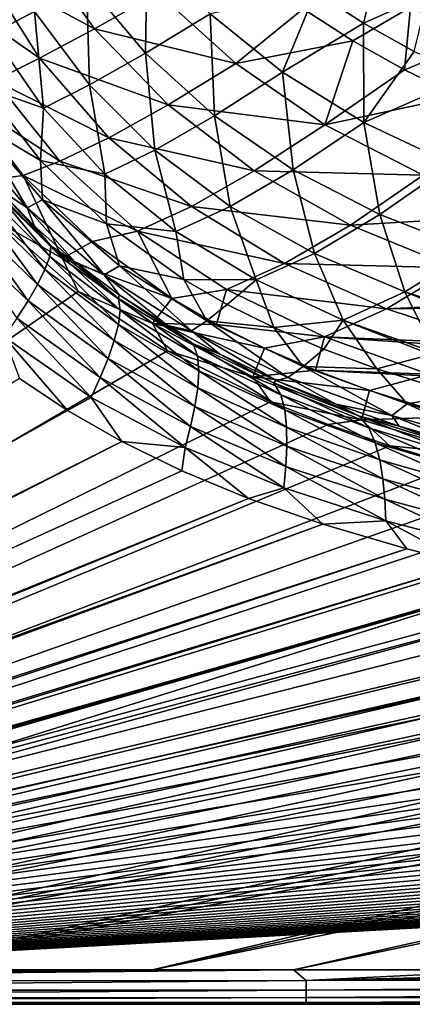
# Model space of a CAD drawing. Units: millimetres. Extents: x -10 to 1700, y -1000 to -240.
# Drawn here: x 180 to 251, y -1000 to -824 of the extents above; entities that cross this region are included whole.
import ezdxf

# ---------------------------------------------------------------- set-up
doc = ezdxf.new("R2010")
doc.units = ezdxf.units.MM
doc.header["$LTSCALE"] = 81.706259
for name, color, linetype in [('120', 7, 'CONTINUOUS'), ('124', 7, 'CONTINUOUS'), ('125', 7, 'CONTINUOUS'), ('131', 7, 'CONTINUOUS'), ('51', 7, 'CONTINUOUS'), ('53', 7, 'CONTINUOUS'), ('54', 7, 'CONTINUOUS'), ('59', 7, 'CONTINUOUS'), ('62', 7, 'CONTINUOUS'), ('65', 7, 'CONTINUOUS'), ('66', 7, 'CONTINUOUS'), ('72', 7, 'CONTINUOUS'), ('81', 7, 'CONTINUOUS'), ('97', 7, 'CONTINUOUS')]:
    doc.layers.add(name, color=color, linetype=linetype)

msp = doc.modelspace()

# ---------------------------------------------------------------- linework, layer by layer
at = {"layer": '120', "linetype": 'Continuous'}
for points in [[(180.9, -851.6, -144.52), (173.93, -852.55, -87.37), (170.39, -838.01, -144.53), (180.9, -851.6, -144.52)], [(187.94, -866.46, -87.37), (173.93, -852.55, -87.37), (180.9, -851.6, -144.52), (187.94, -866.46, -87.37)], [(187.94, -866.46, -87.37), (176.99, -860.26, -30), (173.93, -852.55, -87.37), (187.94, -866.46, -87.37)], [(193.28, -863.44, -144.51), (187.94, -866.46, -87.37), (180.9, -851.6, -144.52), (193.28, -863.44, -144.51)], [(190.73, -872.4, -30), (176.99, -860.26, -30), (187.94, -866.46, -87.37), (190.73, -872.4, -30)], [(207.5, -873.64, -144.5), (187.94, -866.46, -87.37), (193.28, -863.44, -144.51), (207.5, -873.64, -144.5)], [(204.04, -878.11, -87.36), (190.73, -872.4, -30), (187.94, -866.46, -87.37), (204.04, -878.11, -87.36)], [(204.04, -878.11, -87.36), (187.94, -866.46, -87.37), (207.5, -873.64, -144.5), (204.04, -878.11, -87.36)], [(206.74, -883.01, -30), (190.73, -872.4, -30), (204.04, -878.11, -87.36), (206.74, -883.01, -30)], [(215.5, -878.28, -144.49), (204.04, -878.11, -87.36), (207.5, -873.64, -144.5), (215.5, -878.28, -144.49)], [(221.97, -887.66, -87.36), (206.74, -883.01, -30), (204.04, -878.11, -87.36), (221.97, -887.66, -87.36)], [(221.97, -887.66, -87.36), (204.04, -878.11, -87.36), (224.07, -882.56, -144.49), (221.97, -887.66, -87.36)], [(224.07, -882.56, -144.49), (204.04, -878.11, -87.36), (215.5, -878.28, -144.49), (224.07, -882.56, -144.49)], [(225.15, -892.13, -30), (206.74, -883.01, -30), (221.97, -887.66, -87.36), (225.15, -892.13, -30)], [(233.2, -886.49, -144.49), (221.97, -887.66, -87.36), (224.07, -882.56, -144.49), (233.2, -886.49, -144.49)], [(242.86, -890.09, -144.48), (221.97, -887.66, -87.36), (233.2, -886.49, -144.49), (242.86, -890.09, -144.48)], [(241.42, -895.37, -87.36), (225.15, -892.13, -30), (221.97, -887.66, -87.36), (241.42, -895.37, -87.36)], [(241.42, -895.37, -87.36), (221.97, -887.66, -87.36), (242.86, -890.09, -144.48), (241.42, -895.37, -87.36)], [(258.01, -894.82, -144.48), (241.42, -895.37, -87.36), (242.86, -890.09, -144.48), (258.01, -894.82, -144.48)], [(235.45, -896.21, -30), (225.15, -892.13, -30), (241.42, -895.37, -87.36), (235.45, -896.21, -30)], [(246.52, -900, -30), (235.45, -896.21, -30), (241.42, -895.37, -87.36), (246.52, -900, -30)], [(262.09, -901.59, -87.36), (241.42, -895.37, -87.36), (258.01, -894.82, -144.48), (262.09, -901.59, -87.36)], [(262.09, -901.59, -87.36), (246.52, -900, -30), (241.42, -895.37, -87.36), (262.09, -901.59, -87.36)], [(258.26, -903.48, -30), (246.52, -900, -30), (262.09, -901.59, -87.36), (258.26, -903.48, -30)]]:
    msp.add_3dface(points, dxfattribs=at)
at = {"layer": '124', "linetype": 'Continuous'}
for points in [[(193.65, -825.36, -261.19), (173.73, -814.62, -222.2), (182.76, -810.05, -260.25), (193.65, -825.36, -261.19)], [(193.65, -825.36, -261.19), (182.76, -810.05, -260.25), (205.02, -818.92, -298.46), (193.65, -825.36, -261.19)], [(183.83, -830.63, -222.95), (166.36, -818.34, -183.45), (173.73, -814.62, -222.2), (183.83, -830.63, -222.95)], [(183.83, -830.63, -222.95), (173.73, -814.62, -222.2), (193.65, -825.36, -261.19), (183.83, -830.63, -222.95)], [(175.83, -834.63, -183.87), (166.36, -818.34, -183.45), (183.83, -830.63, -222.95), (175.83, -834.63, -183.87)], [(218.95, -831.59, -299.28), (193.65, -825.36, -261.19), (205.02, -818.92, -298.46), (218.95, -831.59, -299.28)], [(218.95, -831.59, -299.28), (205.02, -818.92, -298.46), (231.03, -821.76, -335.98), (218.95, -831.59, -299.28)], [(239.87, -827.49, -336.35), (218.95, -831.59, -299.28), (231.03, -821.76, -335.98), (239.87, -827.49, -336.35)], [(206.83, -838.99, -261.96), (183.83, -830.63, -222.95), (193.65, -825.36, -261.19), (206.83, -838.99, -261.96)], [(206.83, -838.99, -261.96), (193.65, -825.36, -261.19), (218.95, -831.59, -299.28), (206.83, -838.99, -261.96)], [(234.91, -842.54, -299.86), (218.95, -831.59, -299.28), (239.87, -827.49, -336.35), (234.91, -842.54, -299.86)], [(249.12, -832.7, -336.65), (234.91, -842.54, -299.86), (239.87, -827.49, -336.35), (249.12, -832.7, -336.65)], [(196.25, -844.87, -223.55), (175.83, -834.63, -183.87), (183.83, -830.63, -222.95), (196.25, -844.87, -223.55)], [(196.25, -844.87, -223.55), (183.83, -830.63, -222.95), (206.83, -838.99, -261.96), (196.25, -844.87, -223.55)], [(234.91, -842.54, -299.86), (206.83, -838.99, -261.96), (218.95, -831.59, -299.28), (234.91, -842.54, -299.86)], [(258.89, -837.44, -336.91), (234.91, -842.54, -299.86), (249.12, -832.7, -336.65), (258.89, -837.44, -336.91)], [(187.48, -849.07, -184.19), (170.39, -838.01, -144.53), (175.83, -834.63, -183.87), (187.48, -849.07, -184.19)], [(187.48, -849.07, -184.19), (175.83, -834.63, -183.87), (196.25, -844.87, -223.55), (187.48, -849.07, -184.19)], [(180.9, -851.6, -144.52), (170.39, -838.01, -144.53), (187.48, -849.07, -184.19), (180.9, -851.6, -144.52)], [(222.25, -850.78, -262.48), (196.25, -844.87, -223.55), (206.83, -838.99, -261.96), (222.25, -850.78, -262.48)], [(222.25, -850.78, -262.48), (206.83, -838.99, -261.96), (234.91, -842.54, -299.86), (222.25, -850.78, -262.48)], [(252.49, -851.58, -300.23), (234.91, -842.54, -299.86), (258.89, -837.44, -336.91), (252.49, -851.58, -300.23)], [(252.49, -851.58, -300.23), (222.25, -850.78, -262.48), (234.91, -842.54, -299.86), (252.49, -851.58, -300.23)], [(211, -857.2, -223.94), (187.48, -849.07, -184.19), (196.25, -844.87, -223.55), (211, -857.2, -223.94)], [(211, -857.2, -223.94), (196.25, -844.87, -223.55), (222.25, -850.78, -262.48), (211, -857.2, -223.94)], [(201.37, -861.57, -184.39), (180.9, -851.6, -144.52), (187.48, -849.07, -184.19), (201.37, -861.57, -184.39)], [(201.37, -861.57, -184.39), (187.48, -849.07, -184.19), (211, -857.2, -223.94), (201.37, -861.57, -184.39)], [(239.49, -860.5, -262.8), (211, -857.2, -223.94), (222.25, -850.78, -262.48), (239.49, -860.5, -262.8)], [(239.49, -860.5, -262.8), (222.25, -850.78, -262.48), (252.49, -851.58, -300.23), (239.49, -860.5, -262.8)], [(193.28, -863.44, -144.51), (180.9, -851.6, -144.52), (201.37, -861.57, -184.39), (193.28, -863.44, -144.51)], [(271.21, -858.67, -300.44), (239.49, -860.5, -262.8), (252.49, -851.58, -300.23), (271.21, -858.67, -300.44)], [(227.69, -867.4, -224.16), (201.37, -861.57, -184.39), (211, -857.2, -223.94), (227.69, -867.4, -224.16)], [(227.69, -867.4, -224.16), (211, -857.2, -223.94), (239.49, -860.5, -262.8), (227.69, -867.4, -224.16)], [(258.06, -868.13, -262.96), (239.49, -860.5, -262.8), (271.21, -858.67, -300.44), (258.06, -868.13, -262.96)], [(207.5, -873.64, -144.5), (193.28, -863.44, -144.51), (201.37, -861.57, -184.39), (207.5, -873.64, -144.5)], [(217.26, -872.05, -184.48), (207.5, -873.64, -144.5), (201.37, -861.57, -184.39), (217.26, -872.05, -184.48)], [(217.26, -872.05, -184.48), (201.37, -861.57, -184.39), (227.69, -867.4, -224.16), (217.26, -872.05, -184.48)], [(258.06, -868.13, -262.96), (227.69, -867.4, -224.16), (239.49, -860.5, -262.8), (258.06, -868.13, -262.96)], [(245.89, -875.48, -224.24), (217.26, -872.05, -184.48), (227.69, -867.4, -224.16), (245.89, -875.48, -224.24)], [(245.89, -875.48, -224.24), (227.69, -867.4, -224.16), (258.06, -868.13, -262.96), (245.89, -875.48, -224.24)], [(277.31, -874.03, -262.94), (245.89, -875.48, -224.24), (258.06, -868.13, -262.96), (277.31, -874.03, -262.94)], [(215.5, -878.28, -144.49), (207.5, -873.64, -144.5), (217.26, -872.05, -184.48), (215.5, -878.28, -144.49)], [(234.81, -880.51, -184.49), (215.5, -878.28, -144.49), (217.26, -872.05, -184.48), (234.81, -880.51, -184.49)], [(234.81, -880.51, -184.49), (217.26, -872.05, -184.48), (245.89, -875.48, -224.24), (234.81, -880.51, -184.49)], [(275.73, -875.11, -258.22), (245.89, -875.48, -224.24), (277.31, -874.03, -262.94), (275.73, -875.11, -258.22)], [(264.93, -881.77, -224.2), (234.81, -880.51, -184.49), (245.89, -875.48, -224.24), (264.93, -881.77, -224.2)], [(264.93, -881.77, -224.2), (245.89, -875.48, -224.24), (275.73, -875.11, -258.22), (264.93, -881.77, -224.2)], [(224.07, -882.56, -144.49), (215.5, -878.28, -144.49), (234.81, -880.51, -184.49), (224.07, -882.56, -144.49)], [(233.2, -886.49, -144.49), (224.07, -882.56, -144.49), (234.81, -880.51, -184.49), (233.2, -886.49, -144.49)], [(253.41, -887.21, -184.42), (233.2, -886.49, -144.49), (234.81, -880.51, -184.49), (253.41, -887.21, -184.42)], [(253.41, -887.21, -184.42), (234.81, -880.51, -184.49), (263.59, -882.5, -219.76), (253.41, -887.21, -184.42)], [(263.59, -882.5, -219.76), (234.81, -880.51, -184.49), (264.93, -881.77, -224.2), (263.59, -882.5, -219.76)], [(242.86, -890.09, -144.48), (233.2, -886.49, -144.49), (252.63, -887.5, -181.58), (242.86, -890.09, -144.48)], [(252.63, -887.5, -181.58), (233.2, -886.49, -144.49), (253.41, -887.21, -184.42), (252.63, -887.5, -181.58)]]:
    msp.add_3dface(points, dxfattribs=at)
at = {"layer": '125', "linetype": 'Continuous'}
msp.add_3dface([(258.01, -894.82, -144.48), (242.86, -890.09, -144.48), (252.63, -887.5, -181.58), (258.01, -894.82, -144.48)], dxfattribs=at)
at = {"layer": '131', "linetype": 'Continuous'}
for points in [[(262.06, -827.42, -357.93), (250.23, -821.5, -357.54), (273.81, -819.55, -377.96), (262.06, -827.42, -357.93)], [(239.87, -827.49, -336.35), (231.03, -821.76, -335.98), (250.23, -821.5, -357.54), (239.87, -827.49, -336.35)], [(249.12, -832.7, -336.65), (239.87, -827.49, -336.35), (250.23, -821.5, -357.54), (249.12, -832.7, -336.65)], [(262.06, -827.42, -357.93), (249.12, -832.7, -336.65), (250.23, -821.5, -357.54), (262.06, -827.42, -357.93)], [(258.89, -837.44, -336.91), (249.12, -832.7, -336.65), (262.06, -827.42, -357.93), (258.89, -837.44, -336.91)]]:
    msp.add_3dface(points, dxfattribs=at)
at = {"layer": '51', "linetype": 'Continuous'}
for points in [[(173.76, -835.77, -144), (172.55, -842.13, -102.13), (184, -848.96, -144), (173.76, -835.77, -144)], [(169.73, -843.43, -60.09), (181.6, -857.43, -60.09), (172.55, -842.13, -102.13), (169.73, -843.43, -60.09)], [(172.55, -842.13, -102.13), (181.6, -857.43, -60.09), (184.37, -855.98, -102.14), (172.55, -842.13, -102.13)], [(172.55, -842.13, -102.13), (184.37, -855.98, -102.14), (184, -848.96, -144), (172.55, -842.13, -102.13)], [(181.6, -857.43, -60.09), (169.73, -843.43, -60.09), (176.26, -853.85, -18), (181.6, -857.43, -60.09)], [(184, -848.96, -144), (184.37, -855.98, -102.14), (195.79, -860.28, -144), (184, -848.96, -144)], [(182.92, -860.7, -18), (181.6, -857.43, -60.09), (176.26, -853.85, -18), (182.92, -860.7, -18)], [(181.6, -857.43, -60.09), (195.41, -869.39, -60.09), (184.37, -855.98, -102.14), (181.6, -857.43, -60.09)], [(184.37, -855.98, -102.14), (195.41, -869.39, -60.09), (198.16, -867.79, -102.14), (184.37, -855.98, -102.14)], [(184.37, -855.98, -102.14), (198.16, -867.79, -102.14), (195.79, -860.28, -144), (184.37, -855.98, -102.14)], [(195.41, -869.39, -60.09), (181.6, -857.43, -60.09), (190.17, -867.06, -18), (195.41, -869.39, -60.09)], [(190.17, -867.06, -18), (181.6, -857.43, -60.09), (182.92, -860.7, -18), (190.17, -867.06, -18)], [(195.79, -860.28, -144), (198.16, -867.79, -102.14), (209.66, -870.22, -144), (195.79, -860.28, -144)], [(198.08, -872.98, -18), (195.41, -869.39, -60.09), (190.17, -867.06, -18), (198.08, -872.98, -18)], [(195.41, -869.39, -60.09), (211.04, -879.43, -60.1), (198.16, -867.79, -102.14), (195.41, -869.39, -60.09)], [(198.16, -867.79, -102.14), (211.04, -879.43, -60.1), (213.78, -877.66, -102.14), (198.16, -867.79, -102.14)], [(198.16, -867.79, -102.14), (213.78, -877.66, -102.14), (209.66, -870.22, -144), (198.16, -867.79, -102.14)], [(211.04, -879.43, -60.1), (195.41, -869.39, -60.09), (206.73, -878.5, -18), (211.04, -879.43, -60.1)], [(206.73, -878.5, -18), (195.41, -869.39, -60.09), (198.08, -872.98, -18), (206.73, -878.5, -18)], [(209.66, -870.22, -144), (213.78, -877.66, -102.14), (217.42, -874.69, -144), (209.66, -870.22, -144)], [(217.42, -874.69, -144), (213.78, -877.66, -102.14), (225.78, -878.86, -144), (217.42, -874.69, -144)], [(211.04, -879.43, -60.1), (228.28, -887.76, -60.1), (213.78, -877.66, -102.14), (211.04, -879.43, -60.1)], [(213.78, -877.66, -102.14), (228.28, -887.76, -60.1), (231.01, -885.81, -102.14), (213.78, -877.66, -102.14)], [(213.78, -877.66, -102.14), (231.01, -885.81, -102.14), (225.78, -878.86, -144), (213.78, -877.66, -102.14)], [(216.11, -883.62, -18), (211.04, -879.43, -60.1), (206.73, -878.5, -18), (216.11, -883.62, -18)], [(228.28, -887.76, -60.1), (211.04, -879.43, -60.1), (226.17, -888.31, -18), (228.28, -887.76, -60.1)], [(226.17, -888.31, -18), (211.04, -879.43, -60.1), (216.11, -883.62, -18), (226.17, -888.31, -18)], [(225.78, -878.86, -144), (231.01, -885.81, -102.14), (234.71, -882.7, -144), (225.78, -878.86, -144)], [(234.71, -882.7, -144), (231.01, -885.81, -102.14), (244.2, -886.23, -144), (234.71, -882.7, -144)], [(228.28, -887.76, -60.1), (246.87, -894.6, -60.1), (231.01, -885.81, -102.14), (228.28, -887.76, -60.1)], [(231.01, -885.81, -102.14), (246.87, -894.6, -60.1), (249.59, -892.5, -102.14), (231.01, -885.81, -102.14)], [(231.01, -885.81, -102.14), (249.59, -892.5, -102.14), (244.2, -886.23, -144), (231.01, -885.81, -102.14)], [(244.2, -886.23, -144), (249.59, -892.5, -102.14), (259.11, -890.89, -144), (244.2, -886.23, -144)], [(236.86, -892.59, -18), (228.28, -887.76, -60.1), (226.17, -888.31, -18), (236.86, -892.59, -18)], [(246.87, -894.6, -60.1), (228.28, -887.76, -60.1), (236.86, -892.59, -18), (246.87, -894.6, -60.1)], [(249.59, -892.5, -102.14), (269.26, -897.97, -102.14), (259.11, -890.89, -144), (249.59, -892.5, -102.14)], [(248.16, -896.47, -18), (246.87, -894.6, -60.1), (236.86, -892.59, -18), (248.16, -896.47, -18)], [(246.87, -894.6, -60.1), (266.55, -900.24, -60.1), (249.59, -892.5, -102.14), (246.87, -894.6, -60.1)], [(249.59, -892.5, -102.14), (266.55, -900.24, -60.1), (269.26, -897.97, -102.14), (249.59, -892.5, -102.14)], [(266.55, -900.24, -60.1), (246.87, -894.6, -60.1), (260.05, -899.98, -18), (266.55, -900.24, -60.1)], [(260.05, -899.98, -18), (246.87, -894.6, -60.1), (248.16, -896.47, -18), (260.05, -899.98, -18)]]:
    msp.add_3dface(points, dxfattribs=at)
at = {"layer": '53', "linetype": 'Continuous'}
for points in [[(180.24, -887.94, -1.73), (8.39, -993.96, -0.07), (188.85, -893.7, -1.73), (180.24, -887.94, -1.73)], [(8.39, -993.96, -0.07), (10.56, -993.95, -0.08), (188.85, -893.7, -1.73), (8.39, -993.96, -0.07)], [(188.85, -893.7, -1.73), (10.56, -993.95, -0.08), (198.53, -899.24, -1.73), (188.85, -893.7, -1.73)], [(10.56, -993.95, -0.08), (12.72, -993.95, -0.09), (198.53, -899.24, -1.73), (10.56, -993.95, -0.08)], [(198.53, -899.24, -1.73), (12.72, -993.95, -0.09), (209.32, -904.5, -1.73), (198.53, -899.24, -1.73)], [(209.32, -904.5, -1.73), (12.72, -993.95, -0.09), (221.2, -909.42, -1.73), (209.32, -904.5, -1.73)], [(12.72, -993.95, -0.09), (15.05, -993.95, -0.1), (221.2, -909.42, -1.73), (12.72, -993.95, -0.09)], [(221.2, -909.42, -1.73), (15.05, -993.95, -0.1), (234.5, -914.07, -1.73), (221.2, -909.42, -1.73)], [(15.05, -993.95, -0.1), (17.57, -993.94, -0.11), (234.5, -914.07, -1.73), (15.05, -993.95, -0.1)], [(234.5, -914.07, -1.73), (17.57, -993.94, -0.11), (249.53, -918.48, -1.73), (234.5, -914.07, -1.73)], [(17.57, -993.94, -0.11), (20.74, -993.94, -0.12), (249.53, -918.48, -1.73), (17.57, -993.94, -0.11)], [(249.53, -918.48, -1.73), (20.74, -993.94, -0.12), (260.36, -921.22, -1.73), (249.53, -918.48, -1.73)], [(20.74, -993.94, -0.12), (23.73, -993.93, -0.13), (260.36, -921.22, -1.73), (20.74, -993.94, -0.12)], [(260.36, -921.22, -1.73), (23.73, -993.93, -0.13), (271.95, -923.82, -1.73), (260.36, -921.22, -1.73)], [(23.73, -993.93, -0.13), (26.47, -993.92, -0.14), (271.95, -923.82, -1.73), (23.73, -993.93, -0.13)], [(26.47, -993.92, -0.14), (28.99, -993.89, -0.14), (271.95, -923.82, -1.73), (26.47, -993.92, -0.14)], [(271.95, -923.82, -1.73), (28.99, -993.89, -0.14), (156.44, -960.04, -0.94), (271.95, -923.82, -1.73)], [(283.9, -926.19, -1.73), (271.95, -923.82, -1.73), (156.44, -960.04, -0.94), (283.9, -926.19, -1.73)]]:
    msp.add_3dface(points, dxfattribs=at)
at = {"layer": '54', "linetype": 'Continuous'}
for points in [[(283.9, -926.19, -1.73), (156.44, -960.04, -0.94), (36.99, -993.87, -0.15), (283.9, -926.19, -1.73)], [(283.9, -926.19, -1.73), (36.99, -993.87, -0.15), (303.21, -929.48, -1.73), (283.9, -926.19, -1.73)], [(303.21, -929.48, -1.73), (36.99, -993.87, -0.15), (313.4, -931.01, -1.73), (303.21, -929.48, -1.73)], [(36.99, -993.87, -0.15), (45.16, -993.86, -0.16), (313.4, -931.01, -1.73), (36.99, -993.87, -0.15)], [(313.4, -931.01, -1.73), (45.16, -993.86, -0.16), (323.96, -932.45, -1.73), (313.4, -931.01, -1.73)], [(45.16, -993.86, -0.16), (56.14, -993.85, -0.16), (323.96, -932.45, -1.73), (45.16, -993.86, -0.16)], [(323.96, -932.45, -1.73), (56.14, -993.85, -0.16), (334.89, -933.81, -1.73), (323.96, -932.45, -1.73)], [(56.14, -993.85, -0.16), (71.31, -993.85, -0.16), (334.89, -933.81, -1.73), (56.14, -993.85, -0.16)], [(334.89, -933.81, -1.73), (71.31, -993.85, -0.16), (346.22, -935.09, -1.73), (334.89, -933.81, -1.73)], [(346.22, -935.09, -1.73), (71.31, -993.85, -0.16), (357.96, -936.31, -1.73), (346.22, -935.09, -1.73)], [(71.31, -993.85, -0.16), (91.54, -993.84, -0.17), (357.96, -936.31, -1.73), (71.31, -993.85, -0.16)], [(357.96, -936.31, -1.73), (91.54, -993.84, -0.17), (370.14, -937.45, -1.73), (357.96, -936.31, -1.73)], [(91.54, -993.84, -0.17), (118.65, -993.84, -0.17), (370.14, -937.45, -1.73), (91.54, -993.84, -0.17)], [(370.14, -937.45, -1.73), (118.65, -993.84, -0.17), (382.77, -938.53, -1.73), (370.14, -937.45, -1.73)], [(382.77, -938.53, -1.73), (118.65, -993.84, -0.17), (395.87, -939.56, -1.73), (382.77, -938.53, -1.73)], [(118.65, -993.84, -0.17), (155.05, -993.83, -0.18), (395.87, -939.56, -1.73), (118.65, -993.84, -0.17)], [(395.87, -939.56, -1.73), (155.05, -993.83, -0.18), (409.47, -940.52, -1.73), (395.87, -939.56, -1.73)], [(409.47, -940.52, -1.73), (155.05, -993.83, -0.18), (423.58, -941.43, -1.73), (409.47, -940.52, -1.73)], [(155.05, -993.83, -0.18), (204.02, -993.82, -0.19), (423.58, -941.43, -1.73), (155.05, -993.83, -0.18)], [(423.58, -941.43, -1.73), (204.02, -993.82, -0.19), (438.23, -942.28, -1.73), (423.58, -941.43, -1.73)], [(438.23, -942.28, -1.73), (204.02, -993.82, -0.19), (453.47, -943.09, -1.73), (438.23, -942.28, -1.73)], [(204.02, -993.82, -0.19), (229.26, -993.82, -0.19), (453.47, -943.09, -1.73), (204.02, -993.82, -0.19)], [(453.47, -943.09, -1.73), (229.26, -993.82, -0.19), (469.28, -943.85, -1.73), (453.47, -943.09, -1.73)], [(229.26, -993.82, -0.19), (270, -993.82, -0.19), (469.28, -943.85, -1.73), (229.26, -993.82, -0.19)]]:
    msp.add_3dface(points, dxfattribs=at)
at = {"layer": '59', "linetype": 'Continuous'}
for points in [[(174.4, -855.04, -10.53), (185.66, -866.12, -10.5), (175.05, -853.39, -13.92), (174.4, -855.04, -10.53)], [(176.26, -853.85, -18), (175.05, -853.39, -13.92), (185.85, -864.2, -13.91), (176.26, -853.85, -18)], [(175.05, -853.39, -13.92), (185.66, -866.12, -10.5), (185.85, -864.2, -13.91), (175.05, -853.39, -13.92)], [(182.92, -860.7, -18), (176.26, -853.85, -18), (185.85, -864.2, -13.91), (182.92, -860.7, -18)], [(173.08, -857.05, -7.77), (184.8, -868.46, -7.74), (174.4, -855.04, -10.53), (173.08, -857.05, -7.77)], [(174.4, -855.04, -10.53), (184.8, -868.46, -7.74), (185.66, -866.12, -10.5), (174.4, -855.04, -10.53)], [(171.26, -859.35, -5.58), (183.47, -871.12, -5.55), (173.08, -857.05, -7.77), (171.26, -859.35, -5.58)], [(173.08, -857.05, -7.77), (183.47, -871.12, -5.55), (184.8, -868.46, -7.74), (173.08, -857.05, -7.77)], [(169.05, -861.86, -3.91), (181.77, -874.04, -3.89), (171.26, -859.35, -5.58), (169.05, -861.86, -3.91)], [(171.26, -859.35, -5.58), (181.77, -874.04, -3.89), (183.47, -871.12, -5.55), (171.26, -859.35, -5.58)], [(169.05, -861.86, -3.91), (179.78, -877.17, -2.72), (181.77, -874.04, -3.89), (169.05, -861.86, -3.91)], [(190.17, -867.06, -18), (182.92, -860.7, -18), (185.85, -864.2, -13.91), (190.17, -867.06, -18)], [(185.66, -866.12, -10.5), (198.28, -875.72, -10.48), (185.85, -864.2, -13.91), (185.66, -866.12, -10.5)], [(190.17, -867.06, -18), (185.85, -864.2, -13.91), (197.98, -873.63, -13.9), (190.17, -867.06, -18)], [(185.85, -864.2, -13.91), (198.28, -875.72, -10.48), (197.98, -873.63, -13.9), (185.85, -864.2, -13.91)], [(184.8, -868.46, -7.74), (197.96, -878.27, -7.71), (185.66, -866.12, -10.5), (184.8, -868.46, -7.74)], [(185.66, -866.12, -10.5), (197.96, -878.27, -7.71), (198.28, -875.72, -10.48), (185.66, -866.12, -10.5)], [(198.08, -872.98, -18), (190.17, -867.06, -18), (197.98, -873.63, -13.9), (198.08, -872.98, -18)], [(183.47, -871.12, -5.55), (197.18, -881.18, -5.53), (184.8, -868.46, -7.74), (183.47, -871.12, -5.55)], [(184.8, -868.46, -7.74), (197.18, -881.18, -5.53), (197.96, -878.27, -7.71), (184.8, -868.46, -7.74)], [(181.77, -874.04, -3.89), (196.08, -884.37, -3.88), (183.47, -871.12, -5.55), (181.77, -874.04, -3.89)], [(183.47, -871.12, -5.55), (196.08, -884.37, -3.88), (197.18, -881.18, -5.53), (183.47, -871.12, -5.55)], [(179.78, -877.17, -2.72), (194.7, -887.78, -2.72), (181.77, -874.04, -3.89), (179.78, -877.17, -2.72)], [(181.77, -874.04, -3.89), (194.7, -887.78, -2.72), (196.08, -884.37, -3.88), (181.77, -874.04, -3.89)], [(198.08, -872.98, -18), (197.98, -873.63, -13.9), (211.31, -881.77, -13.89), (198.08, -872.98, -18)], [(198.28, -875.72, -10.48), (212.11, -883.93, -10.47), (197.98, -873.63, -13.9), (198.28, -875.72, -10.48)], [(197.98, -873.63, -13.9), (212.11, -883.93, -10.47), (211.31, -881.77, -13.89), (197.98, -873.63, -13.9)], [(206.73, -878.5, -18), (198.08, -872.98, -18), (211.31, -881.77, -13.89), (206.73, -878.5, -18)], [(197.96, -878.27, -7.71), (212.33, -886.58, -7.7), (198.28, -875.72, -10.48), (197.96, -878.27, -7.71)], [(198.28, -875.72, -10.48), (212.33, -886.58, -7.7), (212.11, -883.93, -10.47), (198.28, -875.72, -10.48)], [(177.52, -880.49, -2.01), (193.07, -891.39, -2.01), (179.78, -877.17, -2.72), (177.52, -880.49, -2.01)], [(179.78, -877.17, -2.72), (193.07, -891.39, -2.01), (194.7, -887.78, -2.72), (179.78, -877.17, -2.72)], [(197.18, -881.18, -5.53), (212.13, -889.62, -5.51), (197.96, -878.27, -7.71), (197.18, -881.18, -5.53)], [(197.96, -878.27, -7.71), (212.13, -889.62, -5.51), (212.33, -886.58, -7.7), (197.96, -878.27, -7.71)], [(216.11, -883.62, -18), (206.73, -878.5, -18), (211.31, -881.77, -13.89), (216.11, -883.62, -18)], [(180.24, -887.94, -1.73), (188.85, -893.7, -1.73), (177.52, -880.49, -2.01), (180.24, -887.94, -1.73)], [(177.52, -880.49, -2.01), (188.85, -893.7, -1.73), (193.07, -891.39, -2.01), (177.52, -880.49, -2.01)], [(196.08, -884.37, -3.88), (211.62, -892.96, -3.87), (197.18, -881.18, -5.53), (196.08, -884.37, -3.88)], [(197.18, -881.18, -5.53), (211.62, -892.96, -3.87), (212.13, -889.62, -5.51), (197.18, -881.18, -5.53)], [(216.11, -883.62, -18), (211.31, -881.77, -13.89), (225.72, -888.74, -13.89), (216.11, -883.62, -18)], [(212.11, -883.93, -10.47), (226.98, -890.9, -10.46), (211.31, -881.77, -13.89), (212.11, -883.93, -10.47)], [(211.31, -881.77, -13.89), (226.98, -890.9, -10.46), (225.72, -888.74, -13.89), (211.31, -881.77, -13.89)], [(194.7, -887.78, -2.72), (210.87, -896.54, -2.71), (196.08, -884.37, -3.88), (194.7, -887.78, -2.72)], [(196.08, -884.37, -3.88), (210.87, -896.54, -2.71), (211.62, -892.96, -3.87), (196.08, -884.37, -3.88)], [(212.33, -886.58, -7.7), (227.7, -893.59, -7.69), (212.11, -883.93, -10.47), (212.33, -886.58, -7.7)], [(212.11, -883.93, -10.47), (227.7, -893.59, -7.69), (226.98, -890.9, -10.46), (212.11, -883.93, -10.47)], [(226.17, -888.31, -18), (216.11, -883.62, -18), (225.72, -888.74, -13.89), (226.17, -888.31, -18)], [(212.13, -889.62, -5.51), (228.04, -896.67, -5.5), (212.33, -886.58, -7.7), (212.13, -889.62, -5.51)], [(212.33, -886.58, -7.7), (228.04, -896.67, -5.5), (227.7, -893.59, -7.69), (212.33, -886.58, -7.7)], [(193.07, -891.39, -2.01), (209.88, -900.31, -2.01), (194.7, -887.78, -2.72), (193.07, -891.39, -2.01)], [(194.7, -887.78, -2.72), (209.88, -900.31, -2.01), (210.87, -896.54, -2.71), (194.7, -887.78, -2.72)], [(226.17, -888.31, -18), (225.72, -888.74, -13.89), (241.06, -894.69, -13.89), (226.17, -888.31, -18)], [(236.86, -892.59, -18), (226.17, -888.31, -18), (241.06, -894.69, -13.89), (236.86, -892.59, -18)], [(211.62, -892.96, -3.87), (228.1, -900.07, -3.86), (212.13, -889.62, -5.51), (211.62, -892.96, -3.87)], [(212.13, -889.62, -5.51), (228.1, -900.07, -3.86), (228.04, -896.67, -5.5), (212.13, -889.62, -5.51)], [(226.98, -890.9, -10.46), (242.74, -896.81, -10.46), (225.72, -888.74, -13.89), (226.98, -890.9, -10.46)], [(225.72, -888.74, -13.89), (242.74, -896.81, -10.46), (241.06, -894.69, -13.89), (225.72, -888.74, -13.89)], [(188.85, -893.7, -1.73), (198.53, -899.24, -1.73), (193.07, -891.39, -2.01), (188.85, -893.7, -1.73)], [(193.07, -891.39, -2.01), (198.53, -899.24, -1.73), (209.88, -900.31, -2.01), (193.07, -891.39, -2.01)], [(227.7, -893.59, -7.69), (243.9, -899.47, -7.68), (226.98, -890.9, -10.46), (227.7, -893.59, -7.69)], [(226.98, -890.9, -10.46), (243.9, -899.47, -7.68), (242.74, -896.81, -10.46), (226.98, -890.9, -10.46)], [(210.87, -896.54, -2.71), (227.93, -903.71, -2.71), (211.62, -892.96, -3.87), (210.87, -896.54, -2.71)], [(211.62, -892.96, -3.87), (227.93, -903.71, -2.71), (228.1, -900.07, -3.86), (211.62, -892.96, -3.87)], [(228.04, -896.67, -5.5), (244.72, -902.55, -5.5), (227.7, -893.59, -7.69), (228.04, -896.67, -5.5)], [(227.7, -893.59, -7.69), (244.72, -902.55, -5.5), (243.9, -899.47, -7.68), (227.7, -893.59, -7.69)], [(248.16, -896.47, -18), (236.86, -892.59, -18), (241.06, -894.69, -13.89), (248.16, -896.47, -18)], [(248.16, -896.47, -18), (241.06, -894.69, -13.89), (257.21, -899.76, -13.89), (248.16, -896.47, -18)], [(242.74, -896.81, -10.46), (259.23, -901.82, -10.46), (241.06, -894.69, -13.89), (242.74, -896.81, -10.46)], [(241.06, -894.69, -13.89), (259.23, -901.82, -10.46), (257.21, -899.76, -13.89), (241.06, -894.69, -13.89)], [(209.88, -900.31, -2.01), (227.54, -907.55, -2.01), (210.87, -896.54, -2.71), (209.88, -900.31, -2.01)], [(210.87, -896.54, -2.71), (227.54, -907.55, -2.01), (227.93, -903.71, -2.71), (210.87, -896.54, -2.71)], [(228.1, -900.07, -3.86), (245.28, -905.94, -3.86), (228.04, -896.67, -5.5), (228.1, -900.07, -3.86)], [(228.04, -896.67, -5.5), (245.28, -905.94, -3.86), (244.72, -902.55, -5.5), (228.04, -896.67, -5.5)], [(243.9, -899.47, -7.68), (260.78, -904.43, -7.68), (242.74, -896.81, -10.46), (243.9, -899.47, -7.68)], [(242.74, -896.81, -10.46), (260.78, -904.43, -7.68), (259.23, -901.82, -10.46), (242.74, -896.81, -10.46)], [(260.05, -899.98, -18), (248.16, -896.47, -18), (257.21, -899.76, -13.89), (260.05, -899.98, -18)], [(198.53, -899.24, -1.73), (209.32, -904.5, -1.73), (209.88, -900.31, -2.01), (198.53, -899.24, -1.73)], [(209.32, -904.5, -1.73), (221.2, -909.42, -1.73), (209.88, -900.31, -2.01), (209.32, -904.5, -1.73)], [(209.88, -900.31, -2.01), (221.2, -909.42, -1.73), (227.54, -907.55, -2.01), (209.88, -900.31, -2.01)], [(227.93, -903.71, -2.71), (245.62, -909.59, -2.71), (228.1, -900.07, -3.86), (227.93, -903.71, -2.71)], [(228.1, -900.07, -3.86), (245.62, -909.59, -2.71), (245.28, -905.94, -3.86), (228.1, -900.07, -3.86)], [(244.72, -902.55, -5.5), (262, -907.46, -5.49), (243.9, -899.47, -7.68), (244.72, -902.55, -5.5)], [(243.9, -899.47, -7.68), (262, -907.46, -5.49), (260.78, -904.43, -7.68), (243.9, -899.47, -7.68)], [(227.54, -907.55, -2.01), (245.77, -913.44, -2.01), (227.93, -903.71, -2.71), (227.54, -907.55, -2.01)], [(227.93, -903.71, -2.71), (245.77, -913.44, -2.01), (245.62, -909.59, -2.71), (227.93, -903.71, -2.71)], [(245.28, -905.94, -3.86), (262.98, -910.82, -3.85), (244.72, -902.55, -5.5), (245.28, -905.94, -3.86)], [(244.72, -902.55, -5.5), (262.98, -910.82, -3.85), (262, -907.46, -5.49), (244.72, -902.55, -5.5)], [(245.62, -909.59, -2.71), (263.77, -914.44, -2.71), (245.28, -905.94, -3.86), (245.62, -909.59, -2.71)], [(245.28, -905.94, -3.86), (263.77, -914.44, -2.71), (262.98, -910.82, -3.85), (245.28, -905.94, -3.86)], [(221.2, -909.42, -1.73), (234.5, -914.07, -1.73), (227.54, -907.55, -2.01), (221.2, -909.42, -1.73)], [(227.54, -907.55, -2.01), (234.5, -914.07, -1.73), (245.77, -913.44, -2.01), (227.54, -907.55, -2.01)], [(245.77, -913.44, -2.01), (264.38, -918.26, -2.01), (245.62, -909.59, -2.71), (245.77, -913.44, -2.01)], [(245.62, -909.59, -2.71), (264.38, -918.26, -2.01), (263.77, -914.44, -2.71), (245.62, -909.59, -2.71)], [(234.5, -914.07, -1.73), (249.53, -918.48, -1.73), (245.77, -913.44, -2.01), (234.5, -914.07, -1.73)], [(249.53, -918.48, -1.73), (260.36, -921.22, -1.73), (245.77, -913.44, -2.01), (249.53, -918.48, -1.73)], [(245.77, -913.44, -2.01), (260.36, -921.22, -1.73), (264.38, -918.26, -2.01), (245.77, -913.44, -2.01)]]:
    msp.add_3dface(points, dxfattribs=at)
at = {"layer": '62', "linetype": 'Continuous'}
for points in [[(6, -1000, -6.05), (6, -1000, -30), (1694, -1000, -30), (6, -1000, -6.05)], [(6, -1000, -6.05), (1694, -1000, -30), (17.55, -1000, -6.11), (6, -1000, -6.05)], [(17.55, -1000, -6.11), (1694, -1000, -30), (28.98, -1000, -6.14), (17.55, -1000, -6.11)], [(28.98, -1000, -6.14), (1694, -1000, -30), (41.36, -1000, -6.15), (28.98, -1000, -6.14)], [(41.36, -1000, -6.15), (1694, -1000, -30), (57.61, -1000, -6.16), (41.36, -1000, -6.15)], [(57.61, -1000, -6.16), (1694, -1000, -30), (84.15, -1000, -6.17), (57.61, -1000, -6.16)], [(84.15, -1000, -6.17), (1694, -1000, -30), (125.85, -1000, -6.17), (84.15, -1000, -6.17)], [(125.85, -1000, -6.17), (1694, -1000, -30), (191.83, -1000, -6.18), (125.85, -1000, -6.17)], [(191.83, -1000, -6.18), (1694, -1000, -30), (226, -1000, -6.19), (191.83, -1000, -6.18)], [(226, -1000, -6.19), (1694, -1000, -30), (296.83, -1000, -6.19), (226, -1000, -6.19)]]:
    msp.add_3dface(points, dxfattribs=at)
at = {"layer": '65', "linetype": 'Continuous'}
for points in [[(174.73, -807.75, -221.06), (175.28, -826.26, -182.95), (182.91, -822.26, -221.69), (174.73, -807.75, -221.06)], [(192.23, -817.12, -259.59), (202.77, -829.74, -260.3), (203.06, -810.9, -296.71), (192.23, -817.12, -259.59)], [(203.06, -810.9, -296.71), (202.77, -829.74, -260.3), (214.36, -822.68, -297.45), (203.06, -810.9, -296.71)], [(182.91, -822.26, -221.69), (192.77, -835.41, -222.26), (192.23, -817.12, -259.59), (182.91, -822.26, -221.69)], [(192.23, -817.12, -259.59), (192.77, -835.41, -222.26), (202.77, -829.74, -260.3), (192.23, -817.12, -259.59)], [(214.36, -822.68, -297.45), (227.31, -833.14, -298.06), (233.22, -818.74, -334.35), (214.36, -822.68, -297.45)], [(233.22, -818.74, -334.35), (227.31, -833.14, -298.06), (241.81, -824.36, -334.7), (233.22, -818.74, -334.35)], [(175.28, -826.26, -182.95), (184.52, -839.59, -183.27), (182.91, -822.26, -221.69), (175.28, -826.26, -182.95)], [(182.91, -822.26, -221.69), (184.52, -839.59, -183.27), (192.77, -835.41, -222.26), (182.91, -822.26, -221.69)], [(202.77, -829.74, -260.3), (215.12, -840.96, -260.87), (214.36, -822.68, -297.45), (202.77, -829.74, -260.3)], [(214.36, -822.68, -297.45), (215.12, -840.96, -260.87), (227.31, -833.14, -298.06), (214.36, -822.68, -297.45)], [(227.31, -833.14, -298.06), (241.84, -842.15, -298.5), (241.81, -824.36, -334.7), (227.31, -833.14, -298.06)], [(241.81, -824.36, -334.7), (241.84, -842.15, -298.5), (250.84, -829.43, -334.99), (241.81, -824.36, -334.7)], [(175.28, -826.26, -182.95), (173.76, -835.77, -144), (184.52, -839.59, -183.27), (175.28, -826.26, -182.95)], [(192.77, -835.41, -222.26), (204.46, -847.1, -222.71), (202.77, -829.74, -260.3), (192.77, -835.41, -222.26)], [(202.77, -829.74, -260.3), (204.46, -847.1, -222.71), (215.12, -840.96, -260.87), (202.77, -829.74, -260.3)], [(250.84, -829.43, -334.99), (241.84, -842.15, -298.5), (260.42, -834.04, -335.23), (250.84, -829.43, -334.99)], [(215.12, -840.96, -260.87), (229.2, -850.62, -261.27), (227.31, -833.14, -298.06), (215.12, -840.96, -260.87)], [(227.31, -833.14, -298.06), (229.2, -850.62, -261.27), (241.84, -842.15, -298.5), (227.31, -833.14, -298.06)], [(184.52, -839.59, -183.27), (195.49, -851.41, -183.51), (192.77, -835.41, -222.26), (184.52, -839.59, -183.27)], [(192.77, -835.41, -222.26), (195.49, -851.41, -183.51), (204.46, -847.1, -222.71), (192.77, -835.41, -222.26)], [(241.84, -842.15, -298.5), (257.66, -849.61, -298.8), (260.42, -834.04, -335.23), (241.84, -842.15, -298.5)], [(173.76, -835.77, -144), (184, -848.96, -144), (184.52, -839.59, -183.27), (173.76, -835.77, -144)], [(184.52, -839.59, -183.27), (184, -848.96, -144), (195.49, -851.41, -183.51), (184.52, -839.59, -183.27)], [(204.46, -847.1, -222.71), (217.96, -857.19, -223.01), (215.12, -840.96, -260.87), (204.46, -847.1, -222.71)], [(215.12, -840.96, -260.87), (217.96, -857.19, -223.01), (229.2, -850.62, -261.27), (215.12, -840.96, -260.87)], [(229.2, -850.62, -261.27), (244.74, -858.63, -261.53), (241.84, -842.15, -298.5), (229.2, -850.62, -261.27)], [(241.84, -842.15, -298.5), (244.74, -858.63, -261.53), (257.66, -849.61, -298.8), (241.84, -842.15, -298.5)], [(195.49, -851.41, -183.51), (208.21, -861.65, -183.66), (204.46, -847.1, -222.71), (195.49, -851.41, -183.51)], [(204.46, -847.1, -222.71), (208.21, -861.65, -183.66), (217.96, -857.19, -223.01), (204.46, -847.1, -222.71)], [(184, -848.96, -144), (195.79, -860.28, -144), (195.49, -851.41, -183.51), (184, -848.96, -144)], [(244.74, -858.63, -261.53), (261.26, -865.08, -261.69), (257.66, -849.61, -298.8), (244.74, -858.63, -261.53)], [(217.96, -857.19, -223.01), (233.02, -865.61, -223.18), (229.2, -850.62, -261.27), (217.96, -857.19, -223.01)], [(229.2, -850.62, -261.27), (233.02, -865.61, -223.18), (244.74, -858.63, -261.53), (229.2, -850.62, -261.27)], [(195.49, -851.41, -183.51), (195.79, -860.28, -144), (208.21, -861.65, -183.66), (195.49, -851.41, -183.51)], [(208.21, -861.65, -183.66), (222.57, -870.33, -183.72), (217.96, -857.19, -223.01), (208.21, -861.65, -183.66)], [(217.96, -857.19, -223.01), (222.57, -870.33, -183.72), (233.02, -865.61, -223.18), (217.96, -857.19, -223.01)], [(233.02, -865.61, -223.18), (249.21, -872.45, -223.27), (244.74, -858.63, -261.53), (233.02, -865.61, -223.18)], [(244.74, -858.63, -261.53), (249.21, -872.45, -223.27), (261.26, -865.08, -261.69), (244.74, -858.63, -261.53)], [(195.79, -860.28, -144), (209.66, -870.22, -144), (208.21, -861.65, -183.66), (195.79, -860.28, -144)], [(208.21, -861.65, -183.66), (209.66, -870.22, -144), (222.57, -870.33, -183.72), (208.21, -861.65, -183.66)], [(249.21, -872.45, -223.27), (266.04, -877.94, -223.26), (261.26, -865.08, -261.69), (249.21, -872.45, -223.27)], [(222.57, -870.33, -183.72), (238.19, -877.51, -183.74), (233.02, -865.61, -223.18), (222.57, -870.33, -183.72)], [(233.02, -865.61, -223.18), (238.19, -877.51, -183.74), (249.21, -872.45, -223.27), (233.02, -865.61, -223.18)], [(209.66, -870.22, -144), (217.42, -874.69, -144), (222.57, -870.33, -183.72), (209.66, -870.22, -144)], [(217.42, -874.69, -144), (225.78, -878.86, -144), (222.57, -870.33, -183.72), (217.42, -874.69, -144)], [(222.57, -870.33, -183.72), (225.78, -878.86, -144), (238.19, -877.51, -183.74), (222.57, -870.33, -183.72)], [(238.19, -877.51, -183.74), (254.63, -883.36, -183.69), (249.21, -872.45, -223.27), (238.19, -877.51, -183.74)], [(249.21, -872.45, -223.27), (254.63, -883.36, -183.69), (264.71, -878.66, -218.85), (249.21, -872.45, -223.27)], [(266.04, -877.94, -223.26), (249.21, -872.45, -223.27), (264.71, -878.66, -218.85), (266.04, -877.94, -223.26)], [(225.78, -878.86, -144), (234.71, -882.7, -144), (238.19, -877.51, -183.74), (225.78, -878.86, -144)], [(234.71, -882.7, -144), (244.2, -886.23, -144), (238.19, -877.51, -183.74), (234.71, -882.7, -144)], [(238.19, -877.51, -183.74), (244.2, -886.23, -144), (253.85, -883.65, -180.88), (238.19, -877.51, -183.74)], [(254.63, -883.36, -183.69), (238.19, -877.51, -183.74), (253.85, -883.65, -180.88), (254.63, -883.36, -183.69)]]:
    msp.add_3dface(points, dxfattribs=at)
at = {"layer": '66', "linetype": 'Continuous'}
msp.add_3dface([(244.2, -886.23, -144), (259.11, -890.89, -144), (253.85, -883.65, -180.88), (244.2, -886.23, -144)], dxfattribs=at)
at = {"layer": '72', "linetype": 'Continuous'}
for points in [[(233.22, -818.74, -334.35), (241.81, -824.36, -334.7), (244.38, -814.02, -355.26), (233.22, -818.74, -334.35)], [(244.38, -814.02, -355.26), (241.81, -824.36, -334.7), (253.36, -819.18, -355.62), (244.38, -814.02, -355.26)], [(241.81, -824.36, -334.7), (250.84, -829.43, -334.99), (253.36, -819.18, -355.62), (241.81, -824.36, -334.7)]]:
    msp.add_3dface(points, dxfattribs=at)
at = {"layer": '81', "linetype": 'Continuous'}
for points in [[(229.26, -993.82, -0.19), (204.02, -993.82, -0.19), (28.99, -995.77, -0.41), (229.26, -993.82, -0.19)], [(231.57, -995.72, -0.44), (229.26, -993.82, -0.19), (28.99, -995.77, -0.41), (231.57, -995.72, -0.44)], [(204.02, -993.82, -0.19), (155.05, -993.83, -0.18), (28.99, -995.77, -0.41), (204.02, -993.82, -0.19)], [(270, -993.82, -0.19), (229.26, -993.82, -0.19), (231.57, -995.72, -0.44), (270, -993.82, -0.19)], [(433.58, -993.8, -0.2), (418.55, -993.81, -0.2), (231.57, -995.72, -0.44), (433.58, -993.8, -0.2)], [(434.76, -995.7, -0.45), (433.58, -993.8, -0.2), (231.57, -995.72, -0.44), (434.76, -995.7, -0.45)], [(418.55, -993.81, -0.2), (360.31, -993.81, -0.2), (231.57, -995.72, -0.44), (418.55, -993.81, -0.2)], [(360.31, -993.81, -0.2), (311.39, -993.81, -0.19), (231.57, -995.72, -0.44), (360.31, -993.81, -0.2)], [(311.39, -993.81, -0.19), (270, -993.82, -0.19), (231.57, -995.72, -0.44), (311.39, -993.81, -0.19)], [(231.57, -997.44, -1.27), (231.57, -995.72, -0.44), (28.99, -997.47, -1.25), (231.57, -997.44, -1.27)], [(28.99, -997.47, -1.25), (231.57, -995.72, -0.44), (28.99, -995.77, -0.41), (28.99, -997.47, -1.25)], [(434.76, -997.43, -1.28), (434.76, -995.7, -0.45), (231.57, -997.44, -1.27), (434.76, -997.43, -1.28)], [(231.57, -997.44, -1.27), (434.76, -995.7, -0.45), (231.57, -995.72, -0.44), (231.57, -997.44, -1.27)], [(231.57, -998.81, -2.6), (231.57, -997.44, -1.27), (28.99, -998.83, -2.58), (231.57, -998.81, -2.6)], [(28.99, -998.83, -2.58), (231.57, -997.44, -1.27), (28.99, -997.47, -1.25), (28.99, -998.83, -2.58)], [(434.76, -998.81, -2.61), (434.76, -997.43, -1.28), (231.57, -998.81, -2.6), (434.76, -998.81, -2.61)], [(231.57, -998.81, -2.6), (434.76, -997.43, -1.28), (231.57, -997.44, -1.27), (231.57, -998.81, -2.6)], [(231.57, -999.69, -4.3), (231.57, -998.81, -2.6), (28.99, -999.7, -4.27), (231.57, -999.69, -4.3)], [(28.99, -999.7, -4.27), (231.57, -998.81, -2.6), (28.99, -998.83, -2.58), (28.99, -999.7, -4.27)], [(434.76, -999.69, -4.31), (434.76, -998.81, -2.61), (231.57, -999.69, -4.3), (434.76, -999.69, -4.31)], [(231.57, -999.69, -4.3), (434.76, -998.81, -2.61), (231.57, -998.81, -2.6), (231.57, -999.69, -4.3)], [(28.98, -1000, -6.14), (41.36, -1000, -6.15), (231.57, -999.69, -4.3), (28.98, -1000, -6.14)], [(28.98, -1000, -6.14), (231.57, -999.69, -4.3), (28.99, -999.7, -4.27), (28.98, -1000, -6.14)], [(41.36, -1000, -6.15), (57.61, -1000, -6.16), (231.57, -999.69, -4.3), (41.36, -1000, -6.15)], [(57.61, -1000, -6.16), (84.15, -1000, -6.17), (231.57, -999.69, -4.3), (57.61, -1000, -6.16)], [(84.15, -1000, -6.17), (125.85, -1000, -6.17), (231.57, -999.69, -4.3), (84.15, -1000, -6.17)], [(125.85, -1000, -6.17), (191.83, -1000, -6.18), (231.57, -999.69, -4.3), (125.85, -1000, -6.17)], [(191.83, -1000, -6.18), (226, -1000, -6.19), (231.57, -999.69, -4.3), (191.83, -1000, -6.18)], [(226, -1000, -6.19), (296.83, -1000, -6.19), (434.76, -999.69, -4.31), (226, -1000, -6.19)], [(226, -1000, -6.19), (434.76, -999.69, -4.31), (231.57, -999.69, -4.3), (226, -1000, -6.19)]]:
    msp.add_3dface(points, dxfattribs=at)
at = {"layer": '97', "linetype": 'Continuous'}
for points in [[(190.73, -872.4, -30), (6, -1000, -30), (176.99, -860.26, -30), (190.73, -872.4, -30)], [(206.74, -883.01, -30), (6, -1000, -30), (190.73, -872.4, -30), (206.74, -883.01, -30)], [(225.15, -892.13, -30), (6, -1000, -30), (206.74, -883.01, -30), (225.15, -892.13, -30)], [(235.45, -896.21, -30), (6, -1000, -30), (225.15, -892.13, -30), (235.45, -896.21, -30)], [(246.52, -900, -30), (6, -1000, -30), (235.45, -896.21, -30), (246.52, -900, -30)], [(258.26, -903.48, -30), (6, -1000, -30), (246.52, -900, -30), (258.26, -903.48, -30)], [(270.25, -906.58, -30), (6, -1000, -30), (258.26, -903.48, -30), (270.25, -906.58, -30)], [(282.19, -909.28, -30), (6, -1000, -30), (270.25, -906.58, -30), (282.19, -909.28, -30)], [(294.03, -911.63, -30), (6, -1000, -30), (282.19, -909.28, -30), (294.03, -911.63, -30)], [(305.9, -913.73, -30), (6, -1000, -30), (294.03, -911.63, -30), (305.9, -913.73, -30)], [(318.15, -915.66, -30), (6, -1000, -30), (305.9, -913.73, -30), (318.15, -915.66, -30)], [(331.15, -917.49, -30), (6, -1000, -30), (318.15, -915.66, -30), (331.15, -917.49, -30)], [(345.32, -919.26, -30), (6, -1000, -30), (331.15, -917.49, -30), (345.32, -919.26, -30)], [(360.99, -920.99, -30), (6, -1000, -30), (345.32, -919.26, -30), (360.99, -920.99, -30)], [(378.24, -922.66, -30), (6, -1000, -30), (360.99, -920.99, -30), (378.24, -922.66, -30)], [(397.05, -924.24, -30), (6, -1000, -30), (378.24, -922.66, -30), (397.05, -924.24, -30)], [(417.45, -925.73, -30), (6, -1000, -30), (397.05, -924.24, -30), (417.45, -925.73, -30)], [(439.57, -927.1, -30), (6, -1000, -30), (417.45, -925.73, -30), (439.57, -927.1, -30)], [(463.59, -928.35, -30), (6, -1000, -30), (439.57, -927.1, -30), (463.59, -928.35, -30)], [(1694, -1000, -30), (6, -1000, -30), (1312.8, -927.22, -30), (1694, -1000, -30)], [(1312.8, -927.22, -30), (6, -1000, -30), (1294.17, -928.19, -30), (1312.8, -927.22, -30)], [(1294.17, -928.19, -30), (6, -1000, -30), (1274.62, -929.09, -30), (1294.17, -928.19, -30)], [(480.75, -929.13, -30), (6, -1000, -30), (463.59, -928.35, -30), (480.75, -929.13, -30)], [(1274.62, -929.09, -30), (6, -1000, -30), (1254.09, -929.91, -30), (1274.62, -929.09, -30)], [(498.91, -929.86, -30), (6, -1000, -30), (480.75, -929.13, -30), (498.91, -929.86, -30)], [(518.12, -930.56, -30), (6, -1000, -30), (498.91, -929.86, -30), (518.12, -930.56, -30)], [(1254.09, -929.91, -30), (6, -1000, -30), (1232.51, -930.67, -30), (1254.09, -929.91, -30)], [(538.42, -931.21, -30), (6, -1000, -30), (518.12, -930.56, -30), (538.42, -931.21, -30)], [(1232.51, -930.67, -30), (6, -1000, -30), (1209.85, -931.37, -30), (1232.51, -930.67, -30)], [(559.97, -931.83, -30), (6, -1000, -30), (538.42, -931.21, -30), (559.97, -931.83, -30)], [(1209.85, -931.37, -30), (6, -1000, -30), (1185.91, -932.01, -30), (1209.85, -931.37, -30)], [(582.81, -932.39, -30), (6, -1000, -30), (559.97, -931.83, -30), (582.81, -932.39, -30)], [(1185.91, -932.01, -30), (6, -1000, -30), (1160.71, -932.58, -30), (1185.91, -932.01, -30)], [(600.92, -932.78, -30), (6, -1000, -30), (582.81, -932.39, -30), (600.92, -932.78, -30)], [(1160.71, -932.58, -30), (6, -1000, -30), (1140.85, -932.97, -30), (1160.71, -932.58, -30)], [(619.86, -933.15, -30), (6, -1000, -30), (600.92, -932.78, -30), (619.86, -933.15, -30)], [(1140.85, -932.97, -30), (6, -1000, -30), (1120.24, -933.33, -30), (1140.85, -932.97, -30)], [(639.79, -933.49, -30), (6, -1000, -30), (619.86, -933.15, -30), (639.79, -933.49, -30)], [(1120.24, -933.33, -30), (6, -1000, -30), (1098.68, -933.66, -30), (1120.24, -933.33, -30)], [(660.69, -933.79, -30), (6, -1000, -30), (639.79, -933.49, -30), (660.69, -933.79, -30)], [(1098.68, -933.66, -30), (6, -1000, -30), (1075.9, -933.95, -30), (1098.68, -933.66, -30)], [(682.69, -934.07, -30), (6, -1000, -30), (660.69, -933.79, -30), (682.69, -934.07, -30)], [(1075.9, -933.95, -30), (6, -1000, -30), (1051.86, -934.22, -30), (1075.9, -933.95, -30)], [(705.84, -934.31, -30), (6, -1000, -30), (682.69, -934.07, -30), (705.84, -934.31, -30)], [(1051.86, -934.22, -30), (6, -1000, -30), (1027, -934.44, -30), (1051.86, -934.22, -30)], [(730.22, -934.52, -30), (6, -1000, -30), (705.84, -934.31, -30), (730.22, -934.52, -30)], [(1027, -934.44, -30), (6, -1000, -30), (1001.49, -934.62, -30), (1027, -934.44, -30)], [(756.2, -934.68, -30), (6, -1000, -30), (730.22, -934.52, -30), (756.2, -934.68, -30)], [(1001.49, -934.62, -30), (6, -1000, -30), (975.15, -934.76, -30), (1001.49, -934.62, -30)], [(778.11, -934.79, -30), (6, -1000, -30), (756.2, -934.68, -30), (778.11, -934.79, -30)], [(975.15, -934.76, -30), (6, -1000, -30), (948.89, -934.86, -30), (975.15, -934.76, -30)], [(800.79, -934.87, -30), (6, -1000, -30), (778.11, -934.79, -30), (800.79, -934.87, -30)], [(948.89, -934.86, -30), (6, -1000, -30), (923.29, -934.93, -30), (948.89, -934.86, -30)], [(824.12, -934.93, -30), (6, -1000, -30), (800.79, -934.87, -30), (824.12, -934.93, -30)], [(923.29, -934.93, -30), (6, -1000, -30), (897.99, -934.96, -30), (923.29, -934.93, -30)], [(848.19, -934.96, -30), (6, -1000, -30), (824.12, -934.93, -30), (848.19, -934.96, -30)], [(897.99, -934.96, -30), (6, -1000, -30), (873, -934.97, -30), (897.99, -934.96, -30)], [(873, -934.97, -30), (6, -1000, -30), (848.19, -934.96, -30), (873, -934.97, -30)]]:
    msp.add_3dface(points, dxfattribs=at)

doc.saveas('drawing.dxf')
